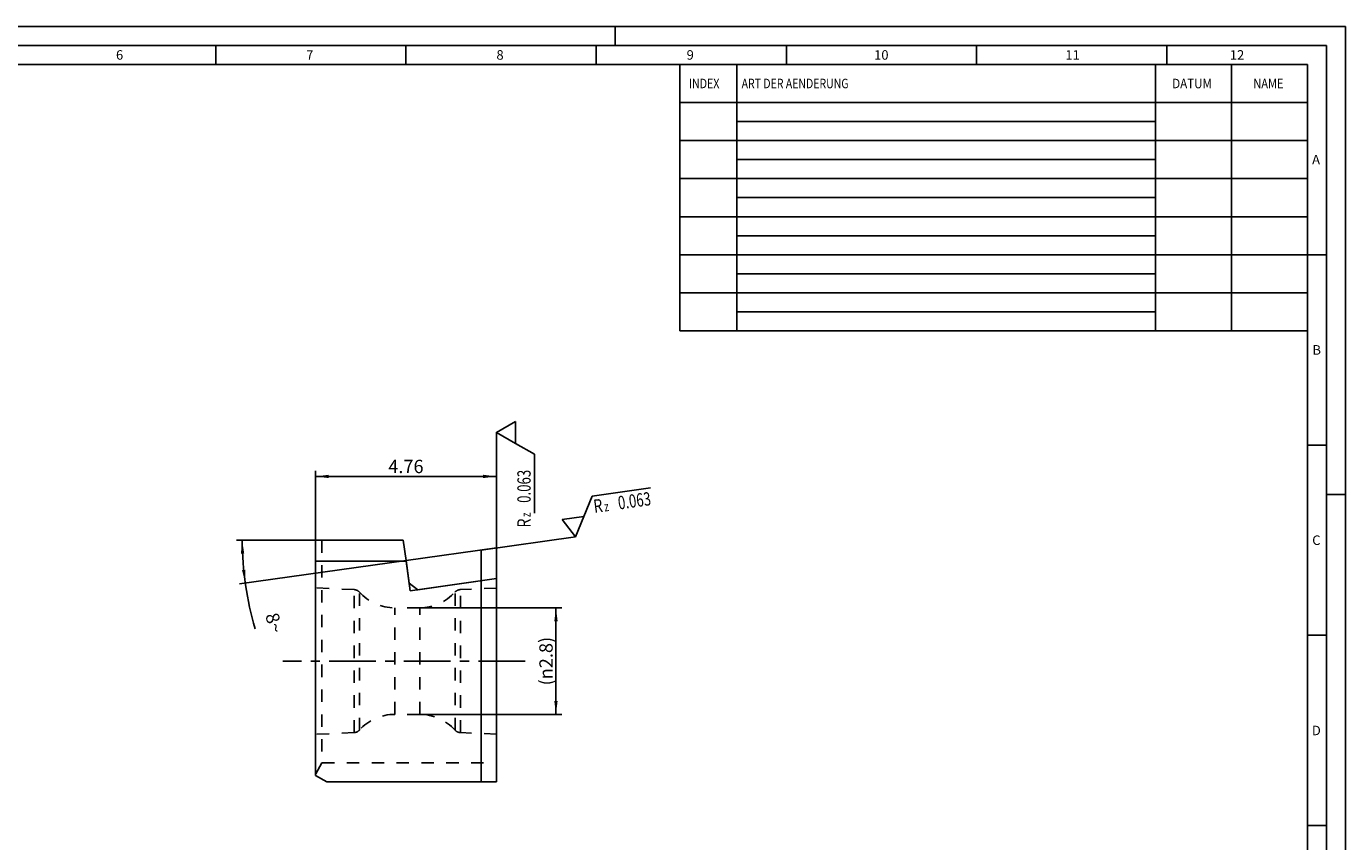
# Model space of a CAD drawing. Units: millimetres. Extents: x 0 to 594, y 0 to 420.
# Drawn here: x 247 to 594, y 206 to 420 of the extents above; entities that cross this region are included whole.
import ezdxf

# ---------------------------------------------------------------- set-up
doc = ezdxf.new("R2010")
doc.units = ezdxf.units.MM
doc.header["$LTSCALE"] = 32.67
for name, pattern in [('CENTER', [0.6, 0.375, -0.075, 0.075, -0.075]), ('DOT', [0.2, 0.1, -0.1]), ('HIDDEN', [0.2, 0.1, -0.1])]:
    doc.linetypes.add(name, pattern=pattern)
doc.layers.get('0').update_dxf_attribs({"linetype": 'CONTINUOUS'})
for name, color, linetype in [('606022042-0_8_CL', 7, 'CONTINUOUS'), ('607628100-000-00-ED1_CL', 7, 'CONTINUOUS'), ('607628100-000-00-ED1_DIM', 7, 'CONTINUOUS'), ('607628100-000-00-ED1_FORMAT', 7, 'CONTINUOUS'), ('607628100-000_AXIS', 7, 'CONTINUOUS'), ('DEFAULT_2', 6, 'HIDDEN'), ('XT_Q0604NN_CL', 7, 'CONTINUOUS'), ('XT_Q0604NN_HL', 7, 'CONTINUOUS')]:
    doc.layers.add(name, color=color, linetype=linetype)
doc.styles.get("Standard").update_dxf_attribs({"font": 'TXT.SHX', "width": 0.7})
doc.dimstyles.new('DIMSTYLE_2', dxfattribs={"dimtxt": 3.5, "dimasz": 3.5, "dimexe": 1.5, "dimexo": 0, "dimgap": 0.875, "dimtad": 1, "dimdec": 3, "dimlfac": 0.1, "dimdsep": 46, "dimtxsty": 'STANDARD', "dimblk": '_FILLED', "dimblk1": '_FILLED', "dimblk2": '_FILLED', "dimcen": 0.09, "dimclrt": 2, "dimadec": 3, "dimazin": 2, "dimtp": 0.05, "dimtm": 0.05, "dimtfac": 1, "dimtdec": 3, "dimtofl": 0, "dimtmove": 0, "dimatfit": 3, "dimldrblk": '_FILLED', "dimfxl": 1, "dimtolj": 1, "dimarcsym": 0})
doc.dimstyles.new('DIMSTYLE_3', dxfattribs={"dimtxt": 3.5, "dimasz": 3.5, "dimexe": 1.5, "dimexo": 0, "dimgap": 3.5, "dimtad": 1, "dimdec": 1, "dimlfac": 0.1, "dimdsep": 46, "dimtxsty": 'STANDARD', "dimblk": '_FILLED', "dimblk1": '_FILLED', "dimblk2": '_FILLED', "dimcen": 0.09, "dimclrt": 2, "dimaunit": 1, "dimadec": 3, "dimazin": 2, "dimtp": 0.1, "dimtm": 0.1, "dimtfac": 1, "dimtdec": 1, "dimtofl": 0, "dimtmove": 0, "dimatfit": 3, "dimldrblk": '_FILLED', "dimfxl": 1, "dimtolj": 1, "dimarcsym": 0})

# ---------------------------------------------------------------- blocks, each defined once
blk = doc.blocks.new('CHANGEBLOCK_BL0', base_point=(501.5, 375))
at = {"layer": '607628100-000-00-ED1_FORMAT', "color": 7, "linetype": 'CONTINUOUS'}
for p, q in [((419, 340), (419, 410)), ((434, 340), (434, 410)), ((544, 340), (544, 410)), ((564, 340), (564, 410)), ((584, 400), (419, 400)), ((584, 390), (419, 390)), ((584, 380), (419, 380)), ((584, 370), (419, 370)), ((584, 360), (419, 360)), ((584, 350), (419, 350)), ((584, 340), (419, 340))]:
    blk.add_line(p, q, dxfattribs=at)
at = {"layer": '607628100-000-00-ED1_FORMAT', "color": 2, "linetype": 'CONTINUOUS'}
for s, width, p in [('INDEX', 0.819048, (421.38, 403.75)), ('ART DER AENDERUNG', 0.810924, (435.23, 403.75)), ('DATUM', 0.890476, (548.43, 403.75)), ('NAME', 0.85119, (569.74, 403.75))]:
    blk.add_text(s, height=2.5, dxfattribs=dict(at, width=width)).set_placement(p)
blk = doc.blocks.new('_FILLED')
at = {"color": 0, "linetype": 'BYBLOCK'}
blk.add_solid([(0, 0), (-1, 0.125), (-1, -0.125)], dxfattribs=at)
blk = doc.blocks.new('*D1')
at = {"layer": '607628100-000-00-ED1_DIM', "color": 3, "linetype": 'CONTINUOUS'}
for p, q in [((323.19, 279.47), (323.19, 303.25)), ((323.19, 301.75), (346.99, 301.75)), ((370.79, 301.75), (346.99, 301.75)), ((370.79, 274.9), (370.79, 303.25))]:
    blk.add_line(p, q, dxfattribs=at)
at = {"layer": '607628100-000-00-ED1_DIM', "color": 3, "linetype": 'CONTINUOUS', "xscale": 3.5, "yscale": 3.5, "zscale": 3.5, "rotation": 180}
blk.add_blockref('_FILLED', (323.19, 301.75), dxfattribs=at)
at = {"layer": '607628100-000-00-ED1_DIM', "color": 3, "linetype": 'CONTINUOUS', "xscale": 3.5, "yscale": 3.5, "zscale": 3.5}
blk.add_blockref('_FILLED', (370.79, 301.75), dxfattribs=at)
at = {"layer": '607628100-000-00-ED1_DIM', "color": 2, "linetype": 'CONTINUOUS', "insert": (346.99, 306.12), "char_height": 3.5, "width": 15.375, "attachment_point": 2, "line_spacing_factor": 0.9}
blk.add_mtext('4.76', dxfattribs=at)
blk = doc.blocks.new('*D2')
at = {"layer": '607628100-000-00-ED1_DIM', "color": 3, "linetype": 'CONTINUOUS'}
for p, q in [((323.19, 284.97), (302.46, 284.97)), ((347.02, 279.63), (303.27, 273.49))]:
    blk.add_line(p, q, dxfattribs=at)
blk.add_arc((385.02, 284.97), 81.05, 180, 196.6573, dxfattribs=at)
for points in [[(304.48, 281.49), (303.96, 284.97), (303.6, 281.47)], [(303.91, 277.12), (304.75, 273.69), (304.78, 277.22)]]:
    blk.add_solid(points, dxfattribs=at)
at = {"layer": '607628100-000-00-ED1_DIM', "color": 2, "linetype": 'CONTINUOUS', "insert": (314.07, 263.75), "char_height": 3.5, "width": 7.625, "attachment_point": 2, "rotation": 286.6573, "line_spacing_factor": 0.9}
blk.add_mtext('8\\fgdt;{\\W1.0;{\\fgdt;~}}', dxfattribs=at)
blk = doc.blocks.new('*D3')
at = {"layer": '607628100-000-00-ED1_DIM', "color": 3, "linetype": 'CONTINUOUS'}
for p, q in [((350.61, 267.22), (387.93, 267.22)), ((386.43, 267.22), (386.43, 253.22)), ((386.43, 239.22), (386.43, 253.22)), ((350.61, 239.22), (387.93, 239.22))]:
    blk.add_line(p, q, dxfattribs=at)
at = {"layer": '607628100-000-00-ED1_DIM', "color": 3, "linetype": 'CONTINUOUS', "xscale": 3.5, "yscale": 3.5, "zscale": 3.5}
for p, rotation in [((386.43, 267.22), 90), ((386.43, 239.22), 270)]:
    blk.add_blockref('_FILLED', p, dxfattribs=dict(at, rotation=rotation))
at = {"layer": '607628100-000-00-ED1_DIM', "color": 2, "linetype": 'CONTINUOUS', "insert": (382.06, 253.22), "char_height": 3.5, "width": 22.75, "attachment_point": 2, "rotation": 90, "line_spacing_factor": 0.9}
blk.add_mtext('(\\fgdt;{\\W1.0;{\\fgdt;n}}\\fTXT.SHX;2.8)', dxfattribs=at)
blk = doc.blocks.new('SURFACE_SYMBOLS_BL7', base_point=(401.81, 292.33))
at = {"layer": '607628100-000-00-ED1_CL', "color": 3, "linetype": 'CONTINUOUS'}
for p, q in [((395.9, 296.6), (411.24, 298.76)), ((393.74, 291.25), (395.9, 296.6)), ((388.02, 290.45), (393.74, 291.25)), ((388.02, 290.45), (391.58, 285.9)), ((391.58, 285.9), (393.74, 291.25))]:
    blk.add_line(p, q, dxfattribs=at)
at = {"layer": '607628100-000-00-ED1_CL', "color": 7, "linetype": 'CONTINUOUS'}
blk.add_line((391.58, 285.9), (391.58, 285.9), dxfattribs=at)
at = {"layer": '607628100-000-00-ED1_CL', "color": 2, "linetype": 'CONTINUOUS'}
for s, height, width, p in [('R', 3.5, 0.785714, (396.54, 292.14)), ('0.063', 3.5, 0.728571, (402.98, 293.04)), ('z ', 2.5, 0.75, (399.26, 292.52))]:
    blk.add_text(s, height=height, rotation=8, dxfattribs=dict(at, width=width)).set_placement(p)
blk = doc.blocks.new('SURFACE_SYMBOLS_BL8', base_point=(375.79, 302.27))
at = {"layer": '607628100-000-00-ED1_CL', "color": 3, "linetype": 'CONTINUOUS'}
for p, q in [((375.79, 316.23), (370.79, 313.34)), ((375.79, 316.23), (375.79, 310.45)), ((370.79, 313.34), (375.79, 310.45)), ((375.79, 310.45), (380.79, 307.57)), ((380.79, 307.57), (380.79, 292.08))]:
    blk.add_line(p, q, dxfattribs=at)
at = {"layer": '607628100-000-00-ED1_CL', "color": 7, "linetype": 'CONTINUOUS'}
blk.add_line((370.79, 313.34), (370.79, 313.34), dxfattribs=at)
at = {"layer": '607628100-000-00-ED1_CL', "color": 2, "linetype": 'CONTINUOUS'}
for s, height, width, p in [('0.063', 3.5, 0.728571, (379.78, 294.81)), ('z ', 2.5, 0.75, (379.78, 291.06)), ('R', 3.5, 0.785714, (379.78, 288.31))]:
    blk.add_text(s, height=height, rotation=90, dxfattribs=dict(at, width=width)).set_placement(p)

msp = doc.modelspace()

# ---------------------------------------------------------------- linework, layer by layer
at = {"layer": '606022042-0_8_CL', "color": 7, "linetype": 'CONTINUOUS'}
for p, q in [((347.0214, 279.6348), (370.7878, 282.9749)), ((370.7878, 274.8963), (370.7878, 282.9749)), ((347.0214, 279.6348), (347.8564, 273.6932)), ((350.1153, 271.991), (370.7878, 274.8963)), ((350.1153, 271.991), (347.8564, 273.6932))]:
    msp.add_line(p, q, dxfattribs=at)
at = {"layer": '606022042-0_8_CL', "color": 9, "linetype": 'CONTINUOUS'}
msp.add_line((366.7878, 282.4128), (366.7878, 274.3341), dxfattribs=at)
at = {"layer": '607628100-000-00-ED1_CL', "color": 3, "linetype": 'CONTINUOUS'}
for p, q in [((370.7878, 313.3414), (370.7878, 282.9749)), ((391.5758, 285.8965), (366.7878, 282.4128))]:
    msp.add_line(p, q, dxfattribs=at)
at = {"layer": '607628100-000-00-ED1_FORMAT', "color": 3, "linetype": 'CONTINUOUS'}
for p, q in [((0, 420), (594, 420)), ((402, 420), (402, 415)), ((594, 0), (594, 420)), ((5, 415), (589, 415)), ((297, 415), (297, 410)), ((347, 415), (347, 410)), ((397, 415), (397, 410)), ((447, 415), (447, 410)), ((497, 415), (497, 410)), ((547, 415), (547, 410)), ((589, 5), (589, 415)), ((419, 410), (584, 410)), ((419, 410), (419, 340)), ((584, 410), (584, 340)), ((434, 395), (544, 395)), ((434, 385), (544, 385)), ((434, 375), (544, 375)), ((434, 365), (544, 365)), ((584, 360), (589, 360)), ((434, 355), (544, 355)), ((434, 345), (544, 345)), ((419, 340), (584, 340)), ((584, 310), (589, 310)), ((594, 297), (589, 297)), ((584, 260), (589, 260)), ((584, 210), (589, 210))]:
    msp.add_line(p, q, dxfattribs=at)
at = {"layer": '607628100-000-00-ED1_FORMAT', "color": 7, "linetype": 'CONTINUOUS'}
for p in [(10, 410), (584, 10)]:
    msp.add_line(p, (584, 410), dxfattribs=at)
at = {"layer": '607628100-000_AXIS', "color": 1, "linetype": 'CENTER'}
msp.add_line((378.3051, 253.2249), (314.6042, 253.2249), dxfattribs=at)
at = {"layer": 'DEFAULT_2', "color": 6, "linetype": 'DOT'}
for p, q in [((333.3637, 234.4368), (333.3637, 272.0131)), ((334.7618, 235.0956), (334.7618, 271.3543)), ((359.8938, 235.0956), (359.8938, 271.3543)), ((361.2919, 234.4368), (361.2919, 272.0131)), ((344.0453, 239.2249), (344.0453, 267.2249)), ((350.6103, 239.2249), (350.6103, 267.2249))]:
    msp.add_line(p, q, dxfattribs=at)
at = {"layer": 'XT_Q0604NN_CL', "color": 7, "linetype": 'CONTINUOUS'}
for p, q in [((323.1878, 223.207), (323.1878, 284.9749)), ((346.2709, 284.9749), (323.1878, 284.9749)), ((347.0214, 279.6348), (346.2709, 284.9749)), ((323.1878, 279.4749), (347.0438, 279.4749)), ((347.0438, 279.4749), (348.1348, 271.7126)), ((348.1348, 271.7126), (370.7878, 274.8963)), ((370.7878, 221.4749), (370.7878, 274.8963)), ((323.1878, 223.207), (326.1878, 221.4749)), ((326.1878, 221.4749), (370.7878, 221.4749))]:
    msp.add_line(p, q, dxfattribs=at)
at = {"layer": 'XT_Q0604NN_CL', "color": 9, "linetype": 'CONTINUOUS'}
msp.add_line((366.7878, 221.4749), (366.7878, 274.3341), dxfattribs=at)
at = {"layer": 'XT_Q0604NN_HL', "color": 6, "linetype": 'HIDDEN'}
for p, q in [((324.9199, 284.9749), (324.9199, 226.4749)), ((347.0438, 279.4749), (347.0214, 279.6348)), ((333.3637, 272.0131), (323.1878, 272.4574)), ((370.7878, 272.4277), (361.2919, 272.0131)), ((350.6103, 267.2249), (344.0453, 267.2249)), ((350.6103, 239.2249), (344.0453, 239.2249)), ((333.3637, 234.4368), (323.1878, 233.9925)), ((370.7878, 234.0222), (361.2919, 234.4368)), ((324.9199, 226.4749), (323.1878, 223.4749)), ((324.9199, 226.4749), (370.7878, 226.4749))]:
    msp.add_line(p, q, dxfattribs=at)
for centre, radius, start, end in [((333.2765, 270.015), 2, 42.04011, 87.5), ((344.0453, 279.7249), 12.5, 222.04011, 270), ((350.6103, 279.7249), 12.5, 270, 317.95989), ((361.3791, 270.015), 2, 92.5, 137.95989), ((344.0453, 226.7249), 12.5, 90, 137.95989), ((350.6103, 226.7249), 12.5, 42.04011, 90), ((333.2765, 236.4349), 2, 272.5, 317.95989), ((361.3791, 236.4349), 2, 222.04011, 267.5)]:
    msp.add_arc(centre, radius, start, end, dxfattribs=at)

# ---------------------------------------------------------------- block references
at = {"layer": '607628100-000-00-ED1_CL', "color": 3, "linetype": 'CONTINUOUS'}
for name, p in [('SURFACE_SYMBOLS_BL8', (375.7878, 302.2673)), ('SURFACE_SYMBOLS_BL7', (401.8122, 292.3271))]:
    msp.add_blockref(name, p, dxfattribs=at)
at = {"layer": '607628100-000-00-ED1_FORMAT', "color": 3, "linetype": 'CONTINUOUS'}
msp.add_blockref('CHANGEBLOCK_BL0', (501.5, 375), dxfattribs=at)

# ---------------------------------------------------------------- texts
at = {"layer": '607628100-000-00-ED1_FORMAT', "color": 2, "linetype": 'CONTINUOUS', "char_height": 2.5, "attachment_point": 1, "line_spacing_factor": 0.9}
for s, insert, width in [('6', (270.7798, 413.75), 3.660714), ('7', (320.7798, 413.75), 3.660714), ('8', (370.7798, 413.75), 3.660714), ('9', (420.7798, 413.75), 3.660714), ('10', (470.0655, 413.75), 5.803571), ('11', (520.3333, 413.75), 5), ('12', (563.5655, 413.75), 5.803571), ('A', (585.1905, 386.25), 3.928571), ('B', (585.2798, 336.25), 3.660714), ('C', (585.2202, 286.25), 3.839286), ('D', (585.131, 236.25), 4.107143)]:
    msp.add_mtext(s, dxfattribs=dict(at, insert=insert, width=width))

# ---------------------------------------------------------------- dimensions: what is measured, and where the dimension line sits
at = {"layer": '607628100-000-00-ED1_DIM', "color": 3, "linetype": 'CONTINUOUS'}
dim = msp.add_linear_dim(base=(370.7878, 301.7489), p1=(323.1878, 279.4749), p2=(370.7878, 274.8963), dimstyle='DIMSTYLE_2', dxfattribs=at)
dim.commit()
dim.dimension.update_dxf_attribs({"geometry": '*D1', "text_midpoint": (346.4878, 301.7489), "dimtype": 160})
dim = msp.add_angular_dim_2l(base=(304.1614, 279.3208), line1=((323.9984, 284.9749), (323.1878, 284.9749)), line2=((347.824, 279.7476), (347.0214, 279.6348)), dimstyle='DIMSTYLE_3', dxfattribs=at)
dim.commit()
dim.dimension.update_dxf_attribs({"geometry": '*D2', "text_midpoint": (307.3653, 261.7409), "dimtype": 162})
dim = msp.add_linear_dim(base=(386.434, 267.2249), p1=(350.6103, 239.2249), p2=(350.6103, 267.2249), angle=90, text='(%%c<>)', dimstyle='DIMSTYLE_2', dxfattribs=at)
dim.commit()
dim.dimension.update_dxf_attribs({"geometry": '*D3', "text_midpoint": (386.434, 253.2249), "dimtype": 160})

doc.saveas('drawing.dxf')
